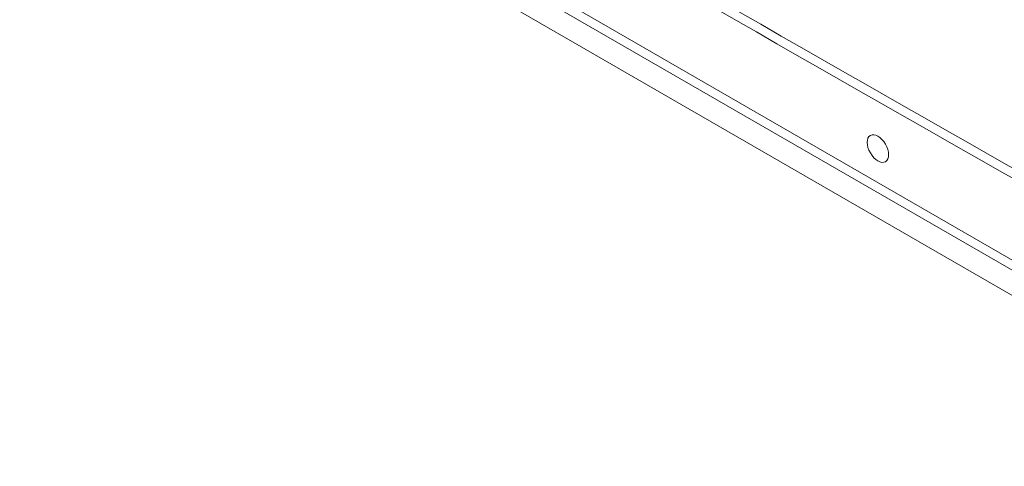
# Model space of a CAD drawing. Units: inches. Extents: x -374 to 640, y -945 to 1059.
# Drawn here: x 7 to 15, y 7 to 11 of the extents above; entities that cross this region are included whole.
import ezdxf

# ---------------------------------------------------------------- set-up
doc = ezdxf.new("R2010")
doc.units = ezdxf.units.IN
doc.header["$LTSCALE"] = 5
doc.header["$MEASUREMENT"] = 0
doc.layers.add('Visible (ANSI)', color=7, linetype='Continuous', lineweight=18)
doc.layers.add('Visible Narrow (ANSI)', color=7, linetype='Continuous', lineweight=5)

msp = doc.modelspace()

# ---------------------------------------------------------------- linework, layer by layer
at = {"layer": 'Visible (ANSI)'}
msp.add_line((5.80621, 14.2214), (18.24834, 7.03793), dxfattribs=at)
msp.add_ellipse((14.02385, 10.08135), major_axis=(0.06593, -0.11419), ratio=0.5773503, dxfattribs=at)
at = {"layer": 'Visible Narrow (ANSI)'}
for p, q in [((18.47715, 7.21426), (6.03502, 14.39773)), ((18.43885, 7.14792), (5.99672, 14.33139))]:
    msp.add_line(p, q, dxfattribs=at)
for start, end in [(89.30796703782501, 89.30796710967364), (89.98574681888171, 89.98574689350819), (90.66352429492589, 90.66352437162458), (90.69201509622945, 90.69201518559593)]:
    msp.add_arc((132.61238, -437.54305), 507.11098, start, end, dxfattribs=at)
for centre, major_axis in [((12.29455, 356.55533), (-211.25919, 365.91166)), ((12.25608, 356.53312), (-211.28628, 365.95857))]:
    msp.add_ellipse(centre, major_axis=major_axis, ratio=0.5773503, start_param=2.3371512, end_param=2.3752378, dxfattribs=at)

doc.saveas('drawing.dxf')
